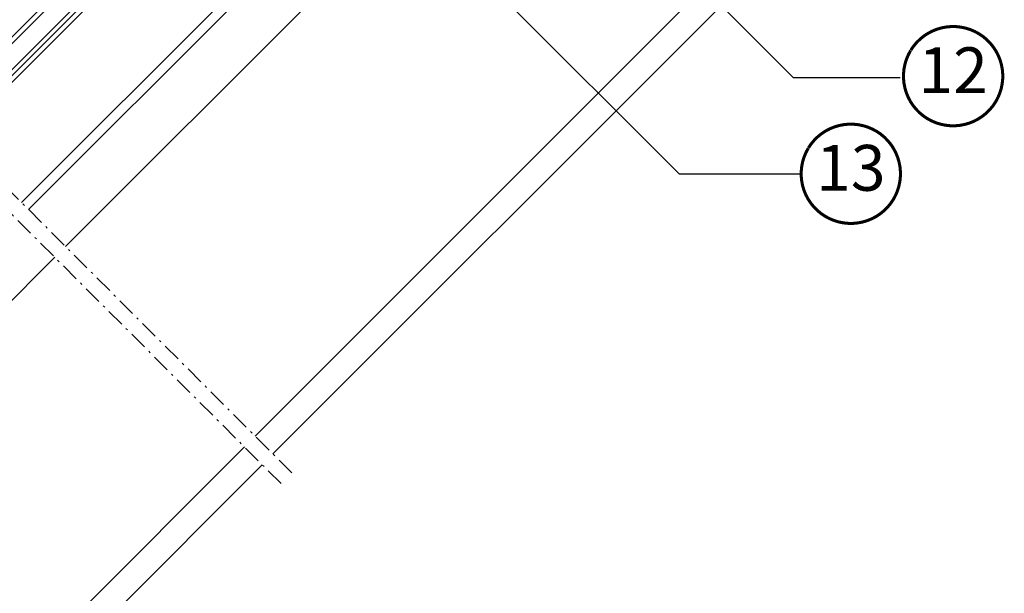
# Model space of a CAD drawing. Units: millimetres. Extents: x -11583 to -7180, y -131 to 4673.
# Drawn here: x -9929 to -9285, y 1186 to 1561 of the extents above; entities that cross this region are included whole.
import ezdxf
from ezdxf.enums import TextEntityAlignment as Align

# ---------------------------------------------------------------- set-up
doc = ezdxf.new("R2010")
doc.units = ezdxf.units.MM
doc.header["$LTSCALE"] = 50
doc.header["$MEASUREMENT"] = 0
doc.linetypes.add('Linienart-6', pattern=[0.42147999999999997, 0.236206, -0.078736, 0.027802, -0.078736])
doc.layers.add('VELUX-1_10', color=10, linetype='CONTINUOUS')
doc.layers.add('VELUX_LINNING', color=7, linetype='CONTINUOUS')
for name, color, linetype, lineweight in [('VELUX_INSIDECOVERING', 7, 'CONTINUOUS', 18), ('VELUX_ROOFWINDOW', 2, 'CONTINUOUS', 13), ('VELUX_RUDE_57', 1, 'CONTINUOUS', 18)]:
    doc.layers.add(name, color=color, linetype=linetype, lineweight=lineweight)
doc.styles.add('Verdana', font='verdana.ttf')
doc.dimstyles.new('VERDANA', dxfattribs={"dimtxt": 8, "dimasz": 12, "dimexe": 2, "dimexo": 0, "dimgap": 2, "dimtad": 1, "dimdec": 0, "dimzin": 0, "dimdsep": 46, "dimtxsty": 'Verdana', "dimcen": 0.09, "dimclrd": 256, "dimclre": 256, "dimclrt": 256, "dimadec": 0, "dimazin": 0, "dimtfac": 1, "dimtdec": 0, "dimtix": 1, "dimtmove": 0, "dimatfit": 3, "dimfxl": 1, "dimtolj": 1, "dimtzin": 0, "dimarcsym": 0})

# ---------------------------------------------------------------- blocks, each defined once
blk = doc.blocks.new('Position_1_10')
at = {"layer": 'VELUX-1_10', "const_width": 2}
blk.add_lwpolyline([(-27.72584569558762, 16.95663529314379, -680.2406413038243), (-27.82507533244893, 16.79330767727833, 1.773395182032496)], format="xyb", dxfattribs=at)
at = {"layer": 'VELUX-1_10', "style": 'Verdana'}
blk.add_attdef('POS', text='', height=30, dxfattribs=at).set_placement((1.5234e-11, 2.41016e-11), align=Align.MIDDLE)

msp = doc.modelspace()

# ---------------------------------------------------------------- linework, layer by layer
at = {"layer": 'VELUX_INSIDECOVERING', "lineweight": 5}
for p, q in [((-9775.114571648195, 1288.494126708579), (-9484.467360464803, 1579.144844814794)), ((-9763.446048714864, 1276.823794677152), (-9473.562755673134, 1566.710530619149))]:
    msp.add_line(p, q, dxfattribs=at)
at = {"layer": 'VELUX_INSIDECOVERING', "linetype": 'Continuous', "lineweight": 5}
for p, q in [((-10155.39010568559, 908.0810084484756), (-9782.116852681085, 1281.354261452976)), ((-10143.72156670832, 896.4106603706223), (-9770.44831370382, 1269.683913375126))]:
    msp.add_line(p, q, dxfattribs=at)
at = {"layer": 'VELUX_LINNING', "linetype": 'Linienart-6', "lineweight": 13}
for p, q in [((-9751.087647853785, 1264.463477758689), (-10010.81131870006, 1524.227416392186)), ((-9758.15871566565, 1257.392409946824), (-10017.88238651192, 1517.15634858032))]:
    msp.add_line(p, q, dxfattribs=at)
at = {"layer": 'VELUX_ROOFWINDOW', "color": 0, "lineweight": 5}
for p, q in [((-9753.124071893451, 1607.047158380055), (-9923.384343668384, 1436.786886605121)), ((-9764.96434493491, 1604.397853587581), (-9927.981065622542, 1441.384321239108)), ((-9721.843620771213, 1589.961504880157), (-9899.203167212097, 1412.601961077887)), ((-9906.274235076558, 1405.530893318624), (-10093.92627395057, 1217.878857236339))]:
    msp.add_line(p, q, dxfattribs=at)
at = {"layer": 'VELUX_RUDE_57', "color": 0}
for points in [[(-9985.392089367891, 1498.804246040262), (-9817.1139051107, 1667.082430297447), (-9814.992584767144, 1664.961109953887), (-9983.270933457276, 1496.682761263759)], [(-9974.786309814805, 1488.196822157751), (-9806.507303392906, 1656.475828579649), (-9804.385983049344, 1654.35450823609), (-9972.665153904189, 1486.075337381248)], [(-9972.665153904189, 1486.075337381248), (-9804.385983049344, 1654.35450823609), (-9802.264662705786, 1652.23318789253), (-9970.543997993567, 1483.953852604744)]]:
    msp.add_lwpolyline(points, dxfattribs=at)

# ---------------------------------------------------------------- block references
at = {"layer": 'VELUX-1_10'}
for p, values in [((-9318.214188640197, 1524.097695534631), {'POS': '12'}), ((-9385.186251385188, 1460.196494006733), {'POS': '13'})]:
    msp.add_blockref('Position_1_10', p, dxfattribs=at).add_auto_attribs(values)

# ---------------------------------------------------------------- leaders
for points in [[(-9510.75414274227, 1611.178733002047), (-9422.869990910982, 1523.294581170892), (-9352.969990910982, 1523.294581170892)], [(-9622.118521612116, 1584.783603471177), (-9497.531412147457, 1460.196494006801), (-9417.686251385148, 1460.196494006801)]]:
    msp.add_leader(points, dimstyle='VERDANA', override={"dimasz": 7, "dimtad": 0, "dimldrblk": 'Dot'}, dxfattribs=at)

doc.saveas('drawing.dxf')
